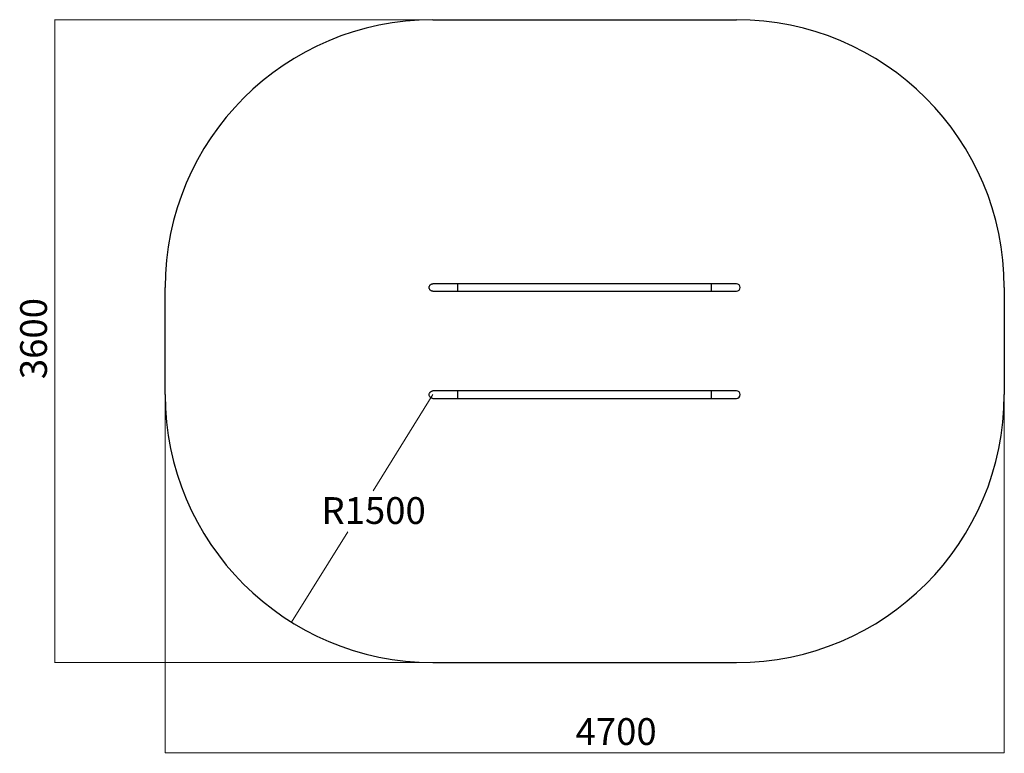
# Model space of a CAD drawing. Units: millimetres. Extents: x -2697 to 2818, y -2147 to 1962.
import ezdxf

# ---------------------------------------------------------------- set-up
doc = ezdxf.new("R2010")
doc.units = ezdxf.units.MM
doc.linetypes.add('SLD-Сплошная', pattern=[0])
doc.styles.add('SLDTEXTSTYLE0', font='TXT', dxfattribs={"width": 0.7})
doc.dimstyles.new('SLDDIMSTYLE0', dxfattribs={"dimtxt": 150, "dimasz": 3.5, "dimexe": 0, "dimexo": 0.0625, "dimgap": 37.5, "dimtad": 0, "dimtih": 1, "dimtoh": 1, "dimrnd": 1e-09, "dimzin": 12, "dimdsep": 46, "dimtxsty": 'SLDTEXTSTYLE0', "dimsah": 1, "dimcen": 0, "dimadec": 0, "dimazin": 3, "dimtfac": 1, "dimtdec": 3, "dimtofl": 0, "dimtmove": 0, "dimatfit": 3, "dimfxl": 1, "dimfrac": 2, "dimtolj": 1, "dimtzin": 12, "dimarcsym": 0})
doc.dimstyles.new('SLDDIMSTYLE1', dxfattribs={"dimtxt": 150, "dimasz": 3.5, "dimexe": 0, "dimexo": 0.0625, "dimgap": 37.5, "dimtad": 2, "dimrnd": 1e-09, "dimzin": 12, "dimdsep": 46, "dimtxsty": 'SLDTEXTSTYLE0', "dimsah": 1, "dimcen": 0.09, "dimadec": 0, "dimazin": 3, "dimtfac": 1, "dimtdec": 3, "dimtofl": 0, "dimtmove": 0, "dimatfit": 3, "dimfxl": 1, "dimfrac": 2, "dimtolj": 1, "dimtzin": 12, "dimarcsym": 0})

# ---------------------------------------------------------------- blocks, each defined once
blk = doc.blocks.new('_D')
at = {"color": 7, "linetype": 'SLD-Сплошная', "lineweight": 0}
for p, q in [((-382.2, -137.8), (-716.8, -676.3)), ((-1173.9, -1411.8), (-859.1, -905.3))]:
    blk.add_line(p, q, dxfattribs=at)
at = {"color": 7, "linetype": 'SLD-Сплошная', "lineweight": 18}
blk.add_solid([(-1173.9, -1411.8), (-1171.6, -1409.1), (-1172.5, -1408.5)], dxfattribs=at)
at = {"color": 7, "linetype": 'SLD-Сплошная', "lineweight": 18, "insert": (-1006.6, -711.9), "char_height": 150, "attachment_point": 1, "style": 'SLDTEXTSTYLE0'}
blk.add_mtext('R1500', dxfattribs=at)
blk = doc.blocks.new('_D_1')
at = {"color": 7, "linetype": 'SLD-Сплошная', "lineweight": 0}
for p, q in [((-382.2, 1962.2), (-2501.7, 1962.2)), ((-2500.7, -1637.8), (-2500.7, 1962.2)), ((-382.2, -1637.8), (-2501.7, -1637.8))]:
    blk.add_line(p, q, dxfattribs=at)
at = {"color": 7, "linetype": 'SLD-Сплошная', "lineweight": 18}
for points in [[(-2500.7, 1962.2), (-2501.2, 1958.7), (-2500.1, 1958.7)], [(-2500.7, -1637.8), (-2500.1, -1634.3), (-2501.2, -1634.3)]]:
    blk.add_solid(points, dxfattribs=at)
at = {"color": 7, "linetype": 'SLD-Сплошная', "lineweight": 18, "insert": (-2694, -50.9), "char_height": 150, "attachment_point": 1, "rotation": 90, "style": 'SLDTEXTSTYLE0'}
blk.add_mtext('3600', dxfattribs=at)
blk = doc.blocks.new('_D_2')
at = {"color": 7, "linetype": 'SLD-Сплошная', "lineweight": 0}
for p, q in [((-1882.2, -137.8), (-1882.2, -2144.1)), ((2817.8, -137.8), (2817.8, -2144.1)), ((-1882.2, -2143.1), (2817.8, -2143.1))]:
    blk.add_line(p, q, dxfattribs=at)
at = {"color": 7, "linetype": 'SLD-Сплошная', "lineweight": 18}
for points in [[(-1882.2, -2143.1), (-1878.7, -2143.6), (-1878.7, -2142.5)], [(2817.8, -2143.1), (2814.3, -2142.5), (2814.3, -2143.6)]]:
    blk.add_solid(points, dxfattribs=at)
at = {"color": 7, "linetype": 'SLD-Сплошная', "lineweight": 18, "insert": (416.5, -1949.7), "char_height": 150, "attachment_point": 1, "style": 'SLDTEXTSTYLE0'}
blk.add_mtext('4700', dxfattribs=at)

msp = doc.modelspace()

# ---------------------------------------------------------------- linework, layer by layer
at = {"color": 7, "linetype": 'SLD-Сплошная', "lineweight": 25, "true_color": 0xffffff}
for p, q in [((-382.152, 1962.221), (1317.848, 1962.221)), ((-1882.152, -137.779), (-1882.152, 462.221)), ((2817.848, 462.221), (2817.848, -137.779)), ((-382.152, -1637.779), (1317.848, -1637.779))]:
    msp.add_line(p, q, dxfattribs=at)
at = {"color": 7, "linetype": 'SLD-Сплошная', "lineweight": 25}
for p, q in [((-242.152, 483.221), (-382.152, 483.221)), ((-382.152, 441.221), (-242.152, 441.221)), ((1177.848, 483.221), (-242.152, 483.221)), ((-242.152, 441.221), (-242.152, 483.221)), ((-242.152, 441.221), (1177.848, 441.221)), ((1317.848, 483.221), (1177.848, 483.221)), ((1177.848, 441.221), (1177.848, 483.221)), ((1177.848, 441.221), (1317.848, 441.221)), ((-242.152, -116.779), (-382.152, -116.779)), ((-382.152, -158.779), (-242.152, -158.779)), ((1177.848, -116.779), (-242.152, -116.779)), ((-242.152, -158.779), (-242.152, -116.779)), ((-242.152, -158.779), (1177.848, -158.779)), ((1317.848, -116.779), (1177.848, -116.779)), ((1177.848, -158.779), (1177.848, -116.779)), ((1177.848, -158.779), (1317.848, -158.779))]:
    msp.add_line(p, q, dxfattribs=at)
at = {"color": 7, "linetype": 'SLD-Сплошная', "lineweight": 25, "flags": 128}
for points in [[(-382.152, 441.221), (-384.893, 441.401), (-387.587, 441.937), (-390.189, 442.82), (-392.652, 444.035), (-394.936, 445.561), (-397.001, 447.372), (-398.813, 449.437), (-400.339, 451.721), (-401.554, 454.185), (-402.437, 456.786), (-402.973, 459.48), (-403.152, 462.221), (-402.973, 464.962), (-402.437, 467.657), (-401.554, 470.258), (-400.339, 472.721), (-398.813, 475.005), (-397.001, 477.071), (-394.936, 478.882), (-392.652, 480.408), (-390.189, 481.623), (-387.587, 482.506), (-384.893, 483.042), (-382.152, 483.221), (-382.152, 483.221)], [(-382.152, -158.779), (-384.893, -158.599), (-387.587, -158.063), (-390.189, -157.18), (-392.652, -155.965), (-394.936, -154.439), (-397.001, -152.628), (-398.813, -150.563), (-400.339, -148.279), (-401.554, -145.815), (-402.437, -143.214), (-402.973, -140.52), (-403.152, -137.779), (-402.973, -135.038), (-402.437, -132.343), (-401.554, -129.742), (-400.339, -127.279), (-398.813, -124.995), (-397.001, -122.929), (-394.936, -121.118), (-392.652, -119.592), (-390.189, -118.377), (-387.587, -117.494), (-384.893, -116.958), (-382.152, -116.779), (-382.152, -116.779)]]:
    msp.add_lwpolyline(points, dxfattribs=at)
at = {"color": 7, "linetype": 'SLD-Сплошная', "lineweight": 25, "true_color": 0xffffff}
for centre, start, end in [((-382.152, 462.221), 90, 180), ((1317.848, 462.221), 0, 90), ((-382.152, -137.779), 180, 270), ((1317.848, -137.779), 270, 0)]:
    msp.add_arc(centre, 1500, start, end, dxfattribs=at)
at = {"color": 7, "linetype": 'SLD-Сплошная', "lineweight": 25}
for centre in [(1317.848, 462.221), (1317.848, -137.779)]:
    msp.add_arc(centre, 21, 270, 90, dxfattribs=at)

# ---------------------------------------------------------------- dimensions: what is measured, and where the dimension line sits
at = {"color": 7, "linetype": 'SLD-Сплошная', "lineweight": 18}
for base, p1, p2, angle, picture, middle in [((-2500.671, 1962.221), (-382.152, -1637.779), (-382.152, 1962.221), 90, '_D_1', (-2500.671, 135.809)), ((2817.848, -2143.081), (-1882.152, -137.779), (2817.848, -137.779), 0, '_D_2', (608.584, -2143.081))]:
    dim = msp.add_linear_dim(base=base, p1=p1, p2=p2, angle=angle, dimstyle='SLDDIMSTYLE1', dxfattribs=at)
    dim.commit()
    dim.dimension.update_dxf_attribs({"geometry": picture, "text_midpoint": middle, "dimtype": 160})
dim = msp.add_radius_dim(center=(-382.152, -137.779), mpoint=(-1173.938, -1411.778), dimstyle='SLDDIMSTYLE0', dxfattribs=at)
dim.commit()
dim.dimension.update_dxf_attribs({"geometry": '_D', "text_midpoint": (-787.993, -790.784), "dimtype": 164})

doc.saveas('drawing.dxf')
